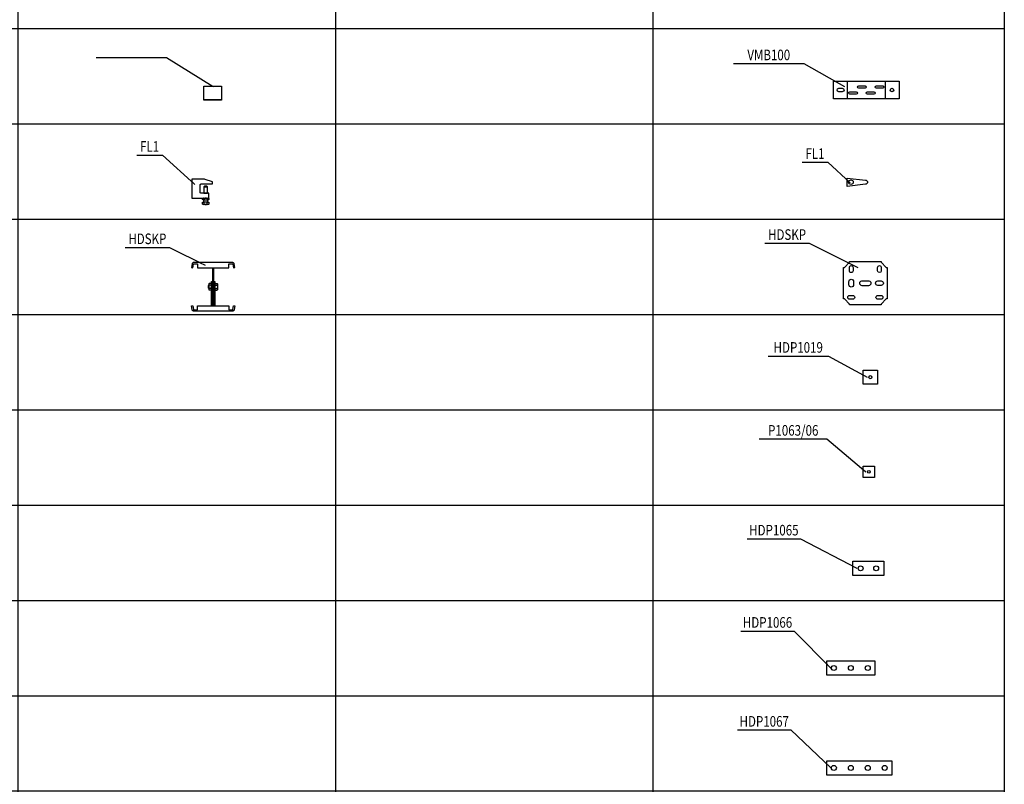
# Model space of a CAD drawing. Units: inches. Extents: x -43874 to 86536, y -5037 to 12624.
# Drawn here: x 49045 to 51836, y 8212 to 10378 of the extents above; entities that cross this region are included whole.
import ezdxf
from ezdxf.enums import TextEntityAlignment as Align

# ---------------------------------------------------------------- set-up
doc = ezdxf.new("R2010")
doc.units = ezdxf.units.IN
doc.header["$MEASUREMENT"] = 0
doc.set_wipeout_variables(frame=1)
doc.linetypes.add('K5LT_BASIC', pattern=[0])
doc.layers.get('0').update_dxf_attribs({"plot": 0})
doc.layers.add('_Vergokan_0', color=7, linetype='Continuous', lineweight=30)
doc.layers.add('_Vergokan_0 @ 1', color=7, linetype='Continuous', lineweight=30)
doc.layers.add('_Vergokan_text', color=7, linetype='Continuous')
doc.styles.add('Vergokan', font='simplex.shx', dxfattribs={"width": 0.8, "oblique": 10})

# ---------------------------------------------------------------- blocks, each defined once
blk = doc.blocks.new('*T595')
at = {"layer": '_Vergokan_text', "color": 0, "linetype": 'ByBlock', "lineweight": -2, "transparency": 16777216}
for p, q in [((0, 0), (4846.2, 0)), ((0, 0), (0, -17661.1)), ((4846.2, 0), (4846.2, -17661.1)), ((0, -261.1), (4846.2, -261.1)), ((150, -261.1), (150, -17661.1)), ((850, -261.1), (850, -17661.1)), ((1150, -261.1), (1150, -17661.1)), ((2050, -261.1), (2050, -17661.1)), ((2950, -261.1), (2950, -17661.1)), ((3850, -261.1), (3850, -17661.1)), ((0, -381.1), (4846.2, -381.1)), ((0, -651.1), (4846.2, -651.1)), ((0, -921.1), (4846.2, -921.1)), ((0, -1191.1), (4846.2, -1191.1)), ((0, -1461.1), (4846.2, -1461.1)), ((0, -1731.1), (4846.2, -1731.1)), ((0, -2001.1), (4846.2, -2001.1)), ((0, -2271.1), (4846.2, -2271.1)), ((0, -2541.1), (4846.2, -2541.1)), ((0, -2811.1), (4846.2, -2811.1)), ((0, -3081.1), (4846.2, -3081.1)), ((0, -3351.1), (4846.2, -3351.1)), ((0, -3621.1), (4846.2, -3621.1)), ((0, -3891.1), (4846.2, -3891.1)), ((0, -4161.1), (4846.2, -4161.1)), ((0, -4431.1), (4846.2, -4431.1)), ((0, -4701.1), (4846.2, -4701.1)), ((0, -4971.1), (4846.2, -4971.1)), ((0, -5241.1), (4846.2, -5241.1)), ((0, -5511.1), (4846.2, -5511.1)), ((0, -5781.1), (4846.2, -5781.1)), ((0, -6051.1), (4846.2, -6051.1)), ((0, -6321.1), (4846.2, -6321.1)), ((0, -6591.1), (4846.2, -6591.1)), ((0, -6861.1), (4846.2, -6861.1)), ((0, -7131.1), (4846.2, -7131.1)), ((0, -7401.1), (4846.2, -7401.1)), ((0, -7671.1), (4846.2, -7671.1)), ((0, -7941.1), (4846.2, -7941.1)), ((0, -8211.1), (4846.2, -8211.1)), ((0, -8481.1), (4846.2, -8481.1)), ((0, -8751.1), (4846.2, -8751.1)), ((0, -9021.1), (4846.2, -9021.1)), ((0, -9291.1), (4846.2, -9291.1)), ((0, -9561.1), (4846.2, -9561.1)), ((0, -9831.1), (4846.2, -9831.1)), ((0, -10101.1), (4846.2, -10101.1)), ((0, -10371.1), (4846.2, -10371.1)), ((0, -10641.1), (4846.2, -10641.1)), ((0, -10911.1), (4846.2, -10911.1)), ((0, -11181.1), (4846.2, -11181.1)), ((0, -11451.1), (4846.2, -11451.1)), ((0, -11721.1), (4846.2, -11721.1)), ((0, -11991.1), (4846.2, -11991.1)), ((0, -12261.1), (4846.2, -12261.1)), ((0, -12531.1), (4846.2, -12531.1)), ((0, -12801.1), (4846.2, -12801.1)), ((0, -13071.1), (4846.2, -13071.1)), ((0, -13341.1), (4846.2, -13341.1)), ((0, -13611.1), (4846.2, -13611.1)), ((0, -13881.1), (4846.2, -13881.1)), ((0, -14151.1), (4846.2, -14151.1)), ((0, -14421.1), (4846.2, -14421.1)), ((0, -14691.1), (4846.2, -14691.1)), ((0, -14961.1), (4846.2, -14961.1)), ((0, -15231.1), (4846.2, -15231.1)), ((0, -15501.1), (4846.2, -15501.1)), ((0, -15771.1), (4846.2, -15771.1)), ((0, -16041.1), (4846.2, -16041.1)), ((0, -16311.1), (4846.2, -16311.1)), ((0, -16581.1), (4846.2, -16581.1)), ((0, -16851.1), (4846.2, -16851.1)), ((0, -17121.1), (4846.2, -17121.1)), ((0, -17391.1), (4846.2, -17391.1)), ((0, -17661.1), (4846.2, -17661.1))]:
    blk.add_line(p, q, dxfattribs=at)
at = {"layer": '_Vergokan_text', "color": 0, "transparency": 16777216, "style": 'Vergokan'}
for s, insert, char_height, width, attachment_point in [('Монтажные элементы', (2423.1, -130.6), 50, 4845.031, 5), ('{\\fArial|b0|i0|c204|p34;№}', (75, -321.1), 30, 148.8, 5), ('Наименование', (500, -321.1), 30, 698.8, 5), ('Артикул', (1000, -321.1), 30, 298.8, 5), ('Вид спереди', (1600, -321.1), 30, 898.8, 5), ('Вид сбоку', (2500, -321.1), 30, 898.8, 5), ('Вид сзади', (3400, -321.1), 30, 898.8, 5), ('Вид сверху', (4348.1, -321.1), 30, 995.031, 5), ('Кронштейн потолочный', (170, -391.1), 30, 660, 1), ('1', (75, -391.1), 30, 110, 2), ('PB', (1000, -391.1), 30, 260, 2), ('2', (75, -661.1), 30, 110, 2), ('Кронштейн потолочный, регулируемый', (170, -661.1), 30, 660, 1), ('PBR', (1000, -661.1), 30, 260, 2), ('3', (75, -931.1), 30, 110, 2), ('Кронштейн потолочный', (170, -931.1), 30, 660, 1), ('SDBG', (1000, -931.1), 30, 260, 2), ('4', (75, -1201.1), 30, 110, 2), ('Пластина центрального подвеса', (170, -1201.1), 30, 660, 1), ('VFCB', (1000, -1201.1), 30, 260, 2), ('5', (75, -1471.1), 30, 110, 2), ('Траверса', (170, -1471.1), 30, 660, 1), ('OBG', (1000, -1471.1), 30, 260, 2), ('6', (75, -1741.1), 30, 110, 2), ('Скоба внутренняя', (170, -1741.1), 30, 660, 1), ('BG', (1000, -1741.1), 30, 260, 2), ('7', (75, -2011.1), 30, 110, 2), ('Траверса', (170, -2011.1), 30, 660, 1), ('DR', (1000, -2011.1), 30, 260, 2), ('8', (75, -2281.1), 30, 110, 2), ('Кронштейн напольный/стеновой/подвесной', (170, -2281.1), 30, 660, 1), ('9', (75, -2551.1), 30, 110, 2), ('Струбцина', (170, -2551.1), 30, 660, 1), ('FL', (1000, -2551.1), 30, 260, 2), ('10', (75, -2821.1), 30, 110, 2), ('Опора выравнивающая регулируемая', (170, -2821.1), 30, 660, 1), ('SKP', (1000, -2821.1), 30, 260, 2), ('11', (75, -3091.1), 30, 110, 2), ('Элемент монтажный', (170, -3091.1), 30, 660, 1), ('P1019\\PP1020', (1000, -3091.1), 30, 260, 2), ('12', (75, -3361.1), 30, 110, 2), ('Элемент монтажный', (170, -3361.1), 30, 660, 1), ('\\A1;P1063/06\\PP1063/08\\PP1063/10\\PP1063/12', (1000, -3361.1), 30, 260, 2), ('Элемент монтажный', (170, -3631.1), 30, 660, 1), ('13', (75, -3631.1), 30, 110, 2), ('\\A1;P1065', (1000, -3631.1), 30, 260, 2), ('14', (75, -3901.1), 30, 110, 2), ('Элемент монтажный', (170, -3901.1), 30, 660, 1), ('\\A1;P1066', (1000, -3901.1), 30, 260, 2), ('15', (75, -4171.1), 30, 110, 2), ('Элемент монтажный', (170, -4171.1), 30, 660, 1), ('\\A1;P1067', (1000, -4171.1), 30, 260, 2), ('Элемент монтажный', (170, -4441.1), 30, 660, 1), ('16', (75, -4441.1), 30, 110, 2), ('\\A1;P1941', (1000, -4441.1), 30, 260, 2), ('17', (75, -4711.1), 30, 110, 2), ('Элемент монтажный', (170, -4711.1), 30, 660, 1), ('\\A1;P2322', (1000, -4711.1), 30, 260, 2), ('18', (75, -4981.1), 30, 110, 2), ('Элемент монтажный', (170, -4981.1), 30, 660, 1), ('\\A1;P1036', (1000, -4981.1), 30, 260, 2), ('19', (75, -5251.1), 30, 110, 2), ('Элемент монтажный', (170, -5251.1), 30, 660, 1), ('\\A1;P1031', (1000, -5251.1), 30, 260, 2), ('20', (75, -5521.1), 30, 110, 2), ('Элемент монтажный', (170, -5521.1), 30, 660, 1), ('\\A1;P1358', (1000, -5521.1), 30, 260, 2), ('21', (75, -5791.1), 30, 110, 2), ('Элемент монтажный', (170, -5791.1), 30, 660, 1), ('\\A1;P1580', (1000, -5791.1), 30, 260, 2), ('22', (75, -6061.1), 30, 110, 2), ('Элемент монтажный', (170, -6061.1), 30, 660, 1), ('\\A1;P1026', (1000, -6061.1), 30, 260, 2), ('23', (75, -6331.1), 30, 110, 2), ('Элемент монтажный', (170, -6331.1), 30, 660, 1), ('\\A1;P1068', (1000, -6331.1), 30, 260, 2), ('24', (75, -6601.1), 30, 110, 2), ('Элемент монтажный', (170, -6601.1), 30, 660, 1), ('\\A1;P2484', (1000, -6601.1), 30, 260, 2), ('25', (75, -6871.1), 30, 110, 2), ('Элемент монтажный', (170, -6871.1), 30, 660, 1), ('\\A1;P1326', (1000, -6871.1), 30, 260, 2), ('26', (75, -7141.1), 30, 110, 2), ('Элемент монтажный', (170, -7141.1), 30, 660, 1), ('\\A1;P1325', (1000, -7141.1), 30, 260, 2), ('27', (75, -7411.1), 30, 110, 2), ('Элемент монтажный', (170, -7411.1), 30, 660, 1), ('\\A1;P1346', (1000, -7411.1), 30, 260, 2), ('28', (75, -7681.1), 30, 110, 2), ('Элемент монтажный', (170, -7681.1), 30, 660, 1), ('\\A1;P1037', (1000, -7681.1), 30, 260, 2), ('29', (75, -7951.1), 30, 110, 2), ('Элемент монтажный', (170, -7951.1), 30, 660, 1), ('\\A1;P1458', (1000, -7951.1), 30, 260, 2), ('30', (75, -8221.1), 30, 110, 2), ('Элемент монтажный', (170, -8221.1), 30, 660, 1), ('\\A1;P1038', (1000, -8221.1), 30, 260, 2), ('31', (75, -8491.1), 30, 110, 2), ('Элемент монтажный', (170, -8491.1), 30, 660, 1), ('\\A1;P1278', (1000, -8491.1), 30, 260, 2), ('32', (75, -8761.1), 30, 110, 2), ('Элемент монтажный', (170, -8761.1), 30, 660, 1), ('\\A1;P1359', (1000, -8761.1), 30, 260, 2), ('33', (75, -9031.1), 30, 110, 2), ('Элемент монтажный', (170, -9031.1), 30, 660, 1), ('\\A1;P1727', (1000, -9031.1), 30, 260, 2), ('34', (75, -9301.1), 30, 110, 2), ('Элемент монтажный', (170, -9301.1), 30, 660, 1), ('\\A1;P2072-S1', (1000, -9301.1), 30, 260, 2), ('35', (75, -9571.1), 30, 110, 2), ('Элемент монтажный', (170, -9571.1), 30, 660, 1), ('\\A1;P2072-S2', (1000, -9571.1), 30, 260, 2), ('36', (75, -9841.1), 30, 110, 2), ('Элемент монтажный', (170, -9841.1), 30, 660, 1), ('\\A1;P2072-S3', (1000, -9841.1), 30, 260, 2), ('37', (75, -10111.1), 30, 110, 2), ('Элемент монтажный', (170, -10111.1), 30, 660, 1), ('\\A1;P2073', (1000, -10111.1), 30, 260, 2), ('38', (75, -10381.1), 30, 110, 2), ('Элемент монтажный', (170, -10381.1), 30, 660, 1), ('\\A1;P2072A', (1000, -10381.1), 30, 260, 2), ('39', (75, -10651.1), 30, 110, 2), ('Элемент монтажный', (170, -10651.1), 30, 660, 1), ('\\A1;P2073A', (1000, -10651.1), 30, 260, 2), ('40', (75, -10921.1), 30, 110, 2), ('Элемент монтажный', (170, -10921.1), 30, 660, 1), ('\\A1;P2346', (1000, -10921.1), 30, 260, 2), ('41', (75, -11191.1), 30, 110, 2), ('Элемент монтажный', (170, -11191.1), 30, 660, 1), ('\\A1;P2341R', (1000, -11191.1), 30, 260, 2), ('42', (75, -11461.1), 30, 110, 2), ('Элемент монтажный', (170, -11461.1), 30, 660, 1), ('\\A1;P2341L', (1000, -11461.1), 30, 260, 2), ('43', (75, -11731.1), 30, 110, 2), ('Элемент монтажный', (170, -11731.1), 30, 660, 1), ('\\A1;P2223', (1000, -11731.1), 30, 260, 2), ('44', (75, -12001.1), 30, 110, 2), ('Элемент монтажный', (170, -12001.1), 30, 660, 1), ('\\A1;P4047', (1000, -12001.1), 30, 260, 2), ('45', (75, -12271.1), 30, 110, 2), ('Элемент монтажный', (170, -12271.1), 30, 660, 1), ('\\A1;P1047', (1000, -12271.1), 30, 260, 2), ('46', (75, -12541.1), 30, 110, 2), ('Элемент монтажный', (170, -12541.1), 30, 660, 1), ('\\A1;P1737', (1000, -12541.1), 30, 260, 2), ('47', (75, -12811.1), 30, 110, 2), ('Элемент монтажный', (170, -12811.1), 30, 660, 1), ('\\A1;P1043', (1000, -12811.1), 30, 260, 2), ('48', (75, -13081.1), 30, 110, 2), ('Элемент монтажный', (170, -13081.1), 30, 660, 1), ('\\A1;P4045', (1000, -13081.1), 30, 260, 2), ('49', (75, -13351.1), 30, 110, 2), ('Элемент монтажный', (170, -13351.1), 30, 660, 1), ('\\A1;P1045', (1000, -13351.1), 30, 260, 2), ('50', (75, -13621.1), 30, 110, 2), ('Элемент монтажный', (170, -13621.1), 30, 660, 1), ('\\A1;P1453', (1000, -13621.1), 30, 260, 2), ('51', (75, -13891.1), 30, 110, 2), ('Элемент монтажный', (170, -13891.1), 30, 660, 1), ('\\A1;P1347', (1000, -13891.1), 30, 260, 2), ('52', (75, -14161.1), 30, 110, 2), ('Элемент монтажный', (170, -14161.1), 30, 660, 1), ('\\A1;P1044', (1000, -14161.1), 30, 260, 2), ('53', (75, -14431.1), 30, 110, 2), ('Элемент монтажный', (170, -14431.1), 30, 660, 1), ('\\A1;P1377', (1000, -14431.1), 30, 260, 2), ('54', (75, -14701.1), 30, 110, 2), ('Элемент монтажный', (170, -14701.1), 30, 660, 1), ('\\A1;P2785\\PP2786\\PP2787', (1000, -14701.1), 30, 260, 2), ('55', (75, -14971.1), 30, 110, 2), ('Зажим балочный', (170, -14971.1), 30, 660, 1), ('\\A1;Z10', (1000, -14971.1), 30, 260, 2), ('56', (75, -15241.1), 30, 110, 2), ('Элемент монтажный', (170, -15241.1), 30, 660, 1), ('\\A1;P1983', (1000, -15241.1), 30, 260, 2), ('57', (75, -15511.1), 30, 110, 2), ('Элемент монтажный', (170, -15511.1), 30, 660, 1), ('\\A1;P1386-S1', (1000, -15511.1), 30, 260, 2), ('58', (75, -15781.1), 30, 110, 2), ('Элемент монтажный', (170, -15781.1), 30, 660, 1), ('\\A1;P1386', (1000, -15781.1), 30, 260, 2), ('Элемент монтажный', (170, -16051.1), 30, 660, 1), ('59', (75, -16051.1), 30, 110, 2), ('\\A1;P2489', (1000, -16051.1), 30, 260, 2), ('60', (75, -16321.1), 30, 110, 2), ('Элемент монтажный', (170, -16321.1), 30, 660, 1), ('\\A1;P1796-A', (1000, -16321.1), 30, 260, 2), ('61', (75, -16591.1), 30, 110, 2), ('Элемент монтажный', (170, -16591.1), 30, 660, 1), ('\\A1;P1796', (1000, -16591.1), 30, 260, 2), ('Элемент монтажный', (170, -16861.1), 30, 660, 1), ('62', (75, -16861.1), 30, 110, 2), ('\\A1;P1796-B', (1000, -16861.1), 30, 260, 2), ('63', (75, -17131.1), 30, 110, 2), ('Элемент монтажный', (170, -17131.1), 30, 660, 1), ('\\A1;P1272', (1000, -17131.1), 30, 260, 2), ('64', (75, -17401.1), 30, 110, 2), ('Элемент монтажный', (170, -17401.1), 30, 660, 1), ('\\A1;P1271', (1000, -17401.1), 30, 260, 2)]:
    blk.add_mtext(s, dxfattribs=dict(at, insert=insert, char_height=char_height, width=width, attachment_point=attachment_point))
blk = doc.blocks.new('*U636')
at = {"layer": '_Vergokan_text'}
blk.add_line((-303.2, 75.1), (-103.8, 75.1), dxfattribs=at)
at = {"lineweight": -2, "style": 'Vergokan', "oblique": 10, "width": 0.8, "flags": 9}
blk.add_attdef('НАИМЕНОВАНИЕ', (-396.2, 168.1), '', height=0.001, dxfattribs=at)
at = {"layer": '_Vergokan_text', "style": 'Vergokan', "oblique": 10, "width": 0.8, "flags": 8}
blk.add_attdef('АРТИКУЛ', text='', height=30, dxfattribs=at).set_placement((-203.5, 75.1), align=Align.BOTTOM_CENTER)
at = {"color": 0, "lineweight": -2}
blk.add_wipeout([(166, -25), (-20, -25), (-20, 25), (166, 25)], dxfattribs=at).dxf.layer = '_Vergokan_0'
at = {"layer": '_Vergokan_0', "color": 0, "lineweight": -2}
for p, q in [((19, 25), (19, -25)), ((127, -25), (127, 25))]:
    blk.add_line(p, q, dxfattribs=at)
blk.add_lwpolyline([(166, -25), (-20, -25), (-20, 25), (166, 25)], close=True, dxfattribs=at)
for points in [[(5, 5, -1), (5, -5), (-5, -5, -1), (-5, 5)], [(69.5, 5), (51.5, 5, -1), (51.5, 12), (69.5, 12, -1)], [(69.5, 5), (51.5, 5, -1), (51.5, 12), (69.5, 12, -1)], [(119.5, 5), (101.5, 5, -1), (101.5, 12), (119.5, 12, -1)], [(44.5, -12), (26.5, -12, -1), (26.5, -5), (44.5, -5, -1)], [(44.5, -12), (26.5, -12, -1), (26.5, -5), (44.5, -5, -1)], [(94.5, -12), (76.5, -12, -1), (76.5, -5), (94.5, -5, -1)]]:
    blk.add_lwpolyline(points, format="xyb", close=True, dxfattribs=at)
blk.add_circle((146, 0), 5, dxfattribs=at)
at = {"layer": '_Vergokan_text'}
blk.add_line((-103.8, 75.1), (11.4, 10.3), dxfattribs=at)
blk = doc.blocks.new('*U640')
at = {"layer": '_Vergokan_text'}
blk.add_line((-330.1, 120.7), (-130.7, 120.7), dxfattribs=at)
at = {"lineweight": -2, "style": 'Vergokan', "oblique": 10, "width": 0.8, "flags": 9}
blk.add_attdef('НАИМЕНОВАНИЕ', (-406.3, 196.9), '', height=0.001, dxfattribs=at)
at = {"layer": '_Vergokan_text', "style": 'Vergokan', "oblique": 10, "width": 0.8, "flags": 8}
blk.add_attdef('АРТИКУЛ', text='', height=30, dxfattribs=at).set_placement((-230.4, 120.7), align=Align.BOTTOM_CENTER)
at = {"color": 0, "lineweight": -2}
blk.add_wipeout([(-25, 40), (25, 40), (25, 0), (-25, 0)], dxfattribs=at).dxf.layer = '_Vergokan_0'
at = {"layer": '_Vergokan_0', "color": 0, "lineweight": -2}
blk.add_line((-25, 2), (25, 2), dxfattribs=at)
blk.add_lwpolyline([(-25, 40), (25, 40), (25, 0), (-25, 0)], close=True, dxfattribs=at)
at = {"layer": '_Vergokan_text'}
blk.add_line((-130.7, 120.7), (1.3, 39), dxfattribs=at)
blk = doc.blocks.new('*U679')
at = {"layer": '_Vergokan_text'}
blk.add_line((-195.5, 82), (-122.6, 82), dxfattribs=at)
at = {"lineweight": -2, "style": 'Vergokan', "oblique": 10, "width": 0.8, "flags": 9}
blk.add_attdef('НАИМЕНОВАНИЕ', (-311.7, 156.4), '', height=0.001, dxfattribs=at)
at = {"layer": '_Vergokan_text', "style": 'Vergokan', "oblique": 10, "width": 0.8, "flags": 8}
blk.add_attdef('АРТИКУЛ', text='', height=30, dxfattribs=at).set_placement((-159, 82), align=Align.BOTTOM_CENTER)
at = {"color": 0, "linetype": 'K5LT_BASIC', "lineweight": -2}
blk.add_wipeout([(-16, -23), (-16, -3), (-15.9, -2.3), (-15.7, -1.7), (-15.5, -1.3), (-15.1, -0.9), (-14.8, -0.6), (-14.3, -0.3), (-13.7, -0.1), (-13, 0), (19, 0), (19, 6.2), (-1.8, 13), (-3.1, 13.4), (-4.8, 13.7), (-6.1, 13.9), (-8, 14), (-39, 14), (-39, -40), (9, -40), (9, -26), (-13, -26), (-13.7, -25.9), (-14.3, -25.7), (-14.8, -25.4), (-15.1, -25.1), (-15.5, -24.7), (-15.7, -24.3), (-15.9, -23.7)], dxfattribs=at).dxf.layer = '_Vergokan_0'
at = {"layer": '_Vergokan_text'}
blk.add_line((-122.6, 82), (-30.6, -1.4), dxfattribs=at)
at = {"color": 0, "linetype": 'K5LT_BASIC', "lineweight": -2}
for points in [[(-5, -8.1), (-5, -26), (5, -26), (5, -8.1), (3.5, -6.6), (-3.5, -6.6)], [(-9.2, -43.9), (-9.2, -41.1), (-7.2, -40), (7.2, -40), (9.2, -41.1), (9.2, -43.9), (7.2, -45), (5, -45), (5, -51.6), (9.2, -51.6), (9.2, -57), (7.6, -58), (-7.6, -58), (-9.2, -57), (-9.2, -51.6), (-5, -51.6), (-5, -45), (-7.2, -45)]]:
    blk.add_wipeout(points, dxfattribs=at).dxf.layer = '_Vergokan_0'
at = {"layer": '_Vergokan_0', "color": 0, "linetype": 'K5LT_BASIC', "lineweight": -2}
for p, q in [((-5, -8.1), (5, -8.1)), ((-5, -45), (5, -45)), ((5, -51.6), (-5, -51.6)), ((-4.6, -41.1), (-4.6, -43.9)), ((-4.6, -57), (-4.6, -51.6)), ((4.6, -41.1), (4.6, -43.9)), ((4.6, -57), (4.6, -51.6))]:
    blk.add_line(p, q, dxfattribs=at)
for points in [[(-16, -23), (-16, -3), (-15.9, -2.3), (-15.7, -1.7), (-15.5, -1.3), (-15.1, -0.9), (-14.8, -0.6), (-14.3, -0.3), (-13.7, -0.1), (-13, 0), (19, 0), (19, 6.2), (-1.8, 13), (-3.1, 13.4), (-4.8, 13.7), (-6.1, 13.9), (-8, 14), (-39, 14), (-39, -40), (9, -40), (9, -26), (-13, -26), (-13.7, -25.9), (-14.3, -25.7), (-14.8, -25.4), (-15.1, -25.1), (-15.5, -24.7), (-15.7, -24.3), (-15.9, -23.7)], [(-5, -8.1), (-5, -26), (5, -26), (5, -8.1), (3.5, -6.6), (-3.5, -6.6)], [(-9.2, -43.9), (-9.2, -41.1), (-7.2, -40), (7.2, -40), (9.2, -41.1), (9.2, -43.9), (7.2, -45), (5, -45), (5, -51.6), (9.2, -51.6), (9.2, -57), (7.6, -58), (-7.6, -58), (-9.2, -57), (-9.2, -51.6), (-5, -51.6), (-5, -45), (-7.2, -45)]]:
    blk.add_lwpolyline(points, close=True, dxfattribs=at)
for centre, radius, start, end in [((-6.7, -42.5), 2.5, 33.8776, 111.8661), ((-6.7, -42.5), 2.5, 248.1339, 326.1224), ((0, -49.9), 9.87, 90, 117.9053), ((0, -35.1), 9.87, 242.0947, 270), ((0, -49.9), 9.87, 62.0947, 90), ((0, -35.1), 9.87, 270, 297.9053), ((6.7, -42.5), 2.5, 68.1339, 146.1224), ((6.7, -42.5), 2.5, 213.8776, 291.8661), ((-6.8, -54.6), 3.24, 240.866, 313.3168), ((0, -46.2), 11.8, 246.8627, 270), ((0, -46.2), 11.8, 270, 293.1373), ((6.8, -54.6), 3.24, 226.6832, 299.134)]:
    blk.add_arc(centre, radius, start, end, dxfattribs=at)
blk = doc.blocks.new('*U683')
at = {"layer": '_Vergokan_text'}
blk.add_line((-166.3, 56.7), (-93.3, 56.7), dxfattribs=at)
at = {"lineweight": -2, "style": 'Vergokan', "oblique": 10, "width": 0.8, "flags": 9}
blk.add_attdef('НАИМЕНОВАНИЕ', (-311.7, 156.4), '', height=0.001, dxfattribs=at)
at = {"layer": '_Vergokan_text', "style": 'Vergokan', "oblique": 10, "width": 0.8, "flags": 8}
blk.add_attdef('АРТИКУЛ', text='', height=30, dxfattribs=at).set_placement((-129.8, 56.7), align=Align.BOTTOM_CENTER)
at = {"color": 0, "linetype": 'Continuous', "lineweight": -2}
blk.add_wipeout([(-39, 11.7), (13.6, 6), (15.2, 5.6), (16.5, 4.9), (17.4, 4.1), (18.2, 3), (18.7, 1.7), (18.9, 0.9), (19, 0), (18.9, -0.9), (18.7, -1.8), (18.2, -3.1), (17.4, -4.1), (16.5, -4.9), (15.2, -5.6), (13.6, -6), (-39, -11.8)], dxfattribs=at).dxf.layer = '_Vergokan_0'
at = {"layer": '_Vergokan_0', "color": 0, "linetype": 'Continuous', "lineweight": -2}
blk.add_lwpolyline([(-39, 11.7), (13.6, 6), (15.2, 5.6), (16.5, 4.9), (17.4, 4.1), (18.2, 3), (18.7, 1.7), (18.9, 0.9), (19, 0), (18.9, -0.9), (18.7, -1.8), (18.2, -3.1), (17.4, -4.1), (16.5, -4.9), (15.2, -5.6), (13.6, -6), (-39, -11.8)], close=True, dxfattribs=at)
blk.add_circle((-28, 0), 6.5, dxfattribs=at)
at = {"layer": '_Vergokan_text'}
blk.add_line((-93.3, 56.7), (-30.6, -1.4), dxfattribs=at)
blk = doc.blocks.new('*U833')
at = {"layer": '_Vergokan_text'}
blk.add_line((-249.3, 42.6), (-123.7, 42.6), dxfattribs=at)
at = {"lineweight": -2, "style": 'Vergokan', "oblique": 10, "width": 0.8, "flags": 9}
blk.add_attdef('НАИМЕНОВАНИЕ', (-356.6, 149.9), '', height=0.001, dxfattribs=at)
at = {"layer": '_Vergokan_text', "style": 'Vergokan', "oblique": 10, "width": 0.8, "flags": 8}
blk.add_attdef('АРТИКУЛ', text='', height=30, dxfattribs=at).set_placement((-186.5, 42.6), align=Align.BOTTOM_CENTER)
at = {"color": 0, "lineweight": -2}
blk.add_wipeout([(-44.6, -4), (-44.6, -15.5), (-1.5, -15.5), (-1.5, -84), (1.5, -84), (1.5, -15.5), (44.6, -15.5), (44.6, -4), (54.5, -4), (54.8, -4.1), (55.1, -4.2), (55.4, -4.5), (55.5, -4.8), (57.6, -15.5), (61.5, -14.7), (59.4, -4), (59.2, -3.3), (58.7, -2.4), (58.3, -1.8), (57.7, -1.1), (57, -0.7), (56.2, -0.3), (55.3, -0.1), (54.5, 0), (-54.5, 0), (-55.3, -0.1), (-56.2, -0.3), (-57, -0.7), (-57.7, -1.1), (-58.3, -1.8), (-58.7, -2.4), (-59.2, -3.3), (-59.4, -4), (-61.5, -14.7), (-57.6, -15.5), (-55.5, -4.8), (-55.4, -4.5), (-55.1, -4.2), (-54.8, -4.1), (-54.5, -4)], dxfattribs=at)
at = {"layer": '_Vergokan_0', "color": 0, "lineweight": -2}
blk.add_line((-1.5, -15.5), (1.5, -15.5), dxfattribs=at)
blk.add_lwpolyline([(-44.6, -4), (-44.6, -15.5), (-1.5, -15.5), (-1.5, -84), (1.5, -84), (1.5, -15.5), (44.6, -15.5), (44.6, -4), (54.5, -4), (54.8, -4.1), (55.1, -4.2), (55.4, -4.5), (55.5, -4.8), (57.6, -15.5), (61.5, -14.7), (59.4, -4), (59.2, -3.3), (58.7, -2.4), (58.3, -1.8), (57.7, -1.1), (57, -0.7), (56.2, -0.3), (55.3, -0.1), (54.5, 0), (-54.5, 0), (-55.3, -0.1), (-56.2, -0.3), (-57, -0.7), (-57.7, -1.1), (-58.3, -1.8), (-58.7, -2.4), (-59.2, -3.3), (-59.4, -4), (-61.5, -14.7), (-57.6, -15.5), (-55.5, -4.8), (-55.4, -4.5), (-55.1, -4.2), (-54.8, -4.1), (-54.5, -4)], close=True, dxfattribs=at)
at = {"layer": '_Vergokan_text'}
blk.add_line((-123.7, 42.6), (-22.8, -7.9), dxfattribs=at)
at = {"color": 0, "lineweight": -2}
blk.add_wipeout([(-44.6, -134), (-44.6, -122.5), (-4.5, -122.5), (-4.5, -54), (-1.5, -54), (-1.5, -122.5), (44.6, -122.5), (44.6, -134), (54.5, -134), (54.8, -133.9), (55.1, -133.8), (55.4, -133.5), (55.5, -133.2), (57.6, -122.5), (61.5, -123.3), (59.4, -134), (59.2, -134.7), (58.7, -135.6), (58.3, -136.2), (57.7, -136.9), (57, -137.3), (56.2, -137.7), (55.3, -137.9), (54.5, -138), (-54.5, -138), (-55.3, -137.9), (-56.2, -137.7), (-57, -137.3), (-57.7, -136.9), (-58.3, -136.2), (-58.7, -135.6), (-59.2, -134.7), (-59.4, -134), (-61.5, -123.3), (-57.6, -122.5), (-55.5, -133.2), (-55.4, -133.5), (-55.1, -133.8), (-54.8, -133.9), (-54.5, -134)], dxfattribs=at)
at = {"layer": '_Vergokan_0', "color": 0, "lineweight": -2}
for p, q in [((-13, -64.9), (-12.5, -64.4)), ((-13, -73.1), (-13, -64.9)), ((-13, -73.1), (-12.5, -73.6)), ((-12.5, -61.4), (-11.3, -59.3)), ((-12.5, -61.4), (-12.5, -76.7)), ((-12.5, -76.7), (-11.3, -78.7)), ((-5.7, -59.2), (-11.3, -59.2)), ((-5.7, -64), (-11.3, -64)), ((-5.7, -73.8), (-11.3, -73.8)), ((-5.7, -78.8), (-11.3, -78.8)), ((-4.5, -61.4), (-5.7, -59.3)), ((-4.5, -76.7), (-5.7, -78.7)), ((-4.5, -76.7), (-4.5, -61.4)), ((-4.5, -122.5), (-1.5, -122.5))]:
    blk.add_line(p, q, dxfattribs=at)
blk.add_lwpolyline([(-44.6, -134), (-44.6, -122.5), (-4.5, -122.5), (-4.5, -54), (-1.5, -54), (-1.5, -122.5), (44.6, -122.5), (44.6, -134), (54.5, -134), (54.8, -133.9), (55.1, -133.8), (55.4, -133.5), (55.5, -133.2), (57.6, -122.5), (61.5, -123.3), (59.4, -134), (59.2, -134.7), (58.7, -135.6), (58.3, -136.2), (57.7, -136.9), (57, -137.3), (56.2, -137.7), (55.3, -137.9), (54.5, -138), (-54.5, -138), (-55.3, -137.9), (-56.2, -137.7), (-57, -137.3), (-57.7, -136.9), (-58.3, -136.2), (-58.7, -135.6), (-59.2, -134.7), (-59.4, -134), (-61.5, -123.3), (-57.6, -122.5), (-55.5, -133.2), (-55.4, -133.5), (-55.1, -133.8), (-54.8, -133.9), (-54.5, -134)], close=True, dxfattribs=at)
for points, weights in [([(-11.3, -59.2), (-12.7, -61.6), (-11.3, -64)], [1, 1.15470053838, 1]), ([(-11.3, -64), (-12.7, -68.9), (-11.3, -73.8)], [1, 1.15470053838, 1]), ([(-11.3, -73.8), (-12.7, -76.3), (-11.3, -78.8)], [1, 1.15470053838, 1]), ([(-11.3, -78.8), (-11.3, -78.8), (-11.3, -78.7)], [1, 1.00205077727, 1.00404718255]), ([(-5.7, -64), (-4.3, -61.6), (-5.7, -59.2)], [1, 1.15470053838, 1]), ([(-5.7, -73.8), (-4.3, -68.9), (-5.7, -64)], [1, 1.15470053838, 1]), ([(-5.7, -78.8), (-4.3, -76.3), (-5.7, -73.8)], [1, 1.15470053838, 1]), ([(-5.7, -78.7), (-5.7, -78.8), (-5.7, -78.8)], [1.00404718255, 1.00205077727, 1])]:
    blk.add_rational_spline(points, weights, degree=2, dxfattribs=at)
at = {"color": 0, "lineweight": -2}
blk.add_wipeout([(1.5, -54), (4.5, -54), (4.5, -122.5), (1.5, -122.5)], dxfattribs=at).dxf.layer = '_Vergokan_0'
at = {"layer": '_Vergokan_0', "color": 0, "lineweight": -2}
for p, q in [((4.5, -61.4), (5.7, -59.3)), ((4.5, -76.7), (4.5, -61.4)), ((4.5, -76.7), (5.7, -78.7)), ((5.7, -59.2), (11.3, -59.2)), ((5.7, -64), (11.3, -64)), ((5.7, -73.8), (11.3, -73.8)), ((5.7, -78.8), (11.3, -78.8)), ((12.5, -61.4), (11.3, -59.3)), ((12.5, -76.7), (11.3, -78.7)), ((12.5, -61.4), (12.5, -76.7))]:
    blk.add_line(p, q, dxfattribs=at)
blk.add_lwpolyline([(1.5, -54), (4.5, -54), (4.5, -122.5), (1.5, -122.5)], close=True, dxfattribs=at)
for points, weights in [([(5.7, -64), (4.3, -61.6), (5.7, -59.2)], [1, 1.15470053838, 1]), ([(5.7, -73.8), (4.3, -68.9), (5.7, -64)], [1, 1.15470053838, 1]), ([(5.7, -78.8), (4.3, -76.3), (5.7, -73.8)], [1, 1.15470053838, 1]), ([(5.7, -78.7), (5.7, -78.8), (5.7, -78.8)], [1.00404718255, 1.00205077727, 1]), ([(11.3, -59.2), (12.7, -61.6), (11.3, -64)], [1, 1.15470053838, 1]), ([(11.3, -64), (12.7, -68.9), (11.3, -73.8)], [1, 1.15470053838, 1]), ([(11.3, -73.8), (12.7, -76.3), (11.3, -78.8)], [1, 1.15470053838, 1]), ([(11.3, -78.8), (11.3, -78.8), (11.3, -78.7)], [1, 1.00205077727, 1.00404718255])]:
    blk.add_rational_spline(points, weights, degree=2, dxfattribs=at)
blk = doc.blocks.new('*U835')
at = {"layer": '_Vergokan_text'}
blk.add_line((-284.7, 113.3), (-159, 113.3), dxfattribs=at)
at = {"lineweight": -2, "style": 'Vergokan', "oblique": 10, "width": 0.8, "flags": 9}
blk.add_attdef('НАИМЕНОВАНИЕ', (-354.9, 202.6), '', height=0.001, dxfattribs=at)
at = {"layer": '_Vergokan_text', "style": 'Vergokan', "oblique": 10, "width": 0.8, "flags": 8}
blk.add_attdef('АРТИКУЛ', text='', height=30, dxfattribs=at).set_placement((-221.9, 113.3), align=Align.BOTTOM_CENTER)
at = {"color": 0, "lineweight": -2}
blk.add_wipeout([(-44.6, -61.5), (-44.6, -59.4), (-59.4, -44.6), (-61.5, -44.6), (-61.5, 44.6), (-59.4, 44.6), (-44.6, 59.4), (-44.6, 61.5), (44.6, 61.5), (44.6, 59.4), (59.4, 44.6), (61.5, 44.6), (61.5, -44.6), (59.4, -44.6), (44.6, -59.4), (44.6, -61.5)], dxfattribs=at).dxf.layer = '_Vergokan_0'
at = {"layer": '_Vergokan_0', "color": 0, "lineweight": -2}
blk.add_lwpolyline([(-44.6, -61.5), (-44.6, -59.4), (-59.4, -44.6), (-61.5, -44.6), (-61.5, 44.6), (-59.4, 44.6), (-44.6, 59.4), (-44.6, 61.5), (44.6, 61.5), (44.6, 59.4), (59.4, 44.6), (61.5, 44.6), (61.5, -44.6), (59.4, -44.6), (44.6, -59.4), (44.6, -61.5)], close=True, dxfattribs=at)
for points in [[(-45.3, 35.2), (-45.3, 44.7, -1), (-34.8, 44.7), (-34.8, 35.2, -1)], [(34.8, 35.2), (34.8, 44.7, -1), (45.2, 44.7), (45.2, 35.2, -1)], [(-33.5, 4.5), (-33.5, -4.5, -1), (-46.5, -4.5), (-46.5, 4.5, -1)], [(44.5, -6.5), (35.5, -6.5, -1), (35.5, 6.5), (44.5, 6.5, -1)], [(-35.2, -45.3), (-44.8, -45.3, -1), (-44.8, -34.8), (-35.2, -34.8, -1)], [(44.7, -45.3), (35.2, -45.3, -1), (35.2, -34.8), (44.7, -34.8, -1)]]:
    blk.add_lwpolyline(points, format="xyb", close=True, dxfattribs=at)
for points in [[(-15.5, -2.5, -0.188366), (-15.5, 2.5)], [(-15.5, 2.5, -0.302776), (-9.5, 6.5), (9.5, 6.5, -0.302776), (15.5, 2.5)], [(15.5, 2.5, -0.174971), (15.5, -2.5)], [(-15.5, -2.5, 0.302776), (-9.5, -6.5), (9.5, -6.5, 0.302776), (15.5, -2.5)]]:
    blk.add_lwpolyline(points, format="xyb", dxfattribs=at)
at = {"layer": '_Vergokan_text'}
blk.add_line((-159, 113.3), (-21, 44.7), dxfattribs=at)
blk = doc.blocks.new('*U912')
at = {"layer": '_Vergokan_text'}
blk.add_line((-289.6, 59.9), (-118.7, 59.9), dxfattribs=at)
at = {"lineweight": -2, "style": 'Vergokan', "oblique": 10, "width": 0.8, "flags": 9}
blk.add_attdef('НАИМЕНОВАНИЕ', (-387.6, 157.9), '', height=0.001, dxfattribs=at)
at = {"layer": '_Vergokan_text', "style": 'Vergokan', "oblique": 10, "width": 0.8, "flags": 8}
blk.add_attdef('АРТИКУЛ', text='', height=30, dxfattribs=at).set_placement((-204.2, 59.9), align=Align.BOTTOM_CENTER)
at = {"color": 0, "lineweight": -2}
blk.add_wipeout([(-20, -20), (-20, 20), (20, 20), (20, -20)], dxfattribs=at).dxf.layer = '_Vergokan_0'
at = {"layer": '_Vergokan_0', "color": 0, "lineweight": -2}
blk.add_lwpolyline([(-20, -20), (-20, 20), (20, 20), (20, -20)], close=True, dxfattribs=at)
blk.add_circle((0, 0), 4.5, dxfattribs=at)
at = {"layer": '_Vergokan_text'}
blk.add_line((-118.7, 59.9), (-8.5, 0), dxfattribs=at)
blk = doc.blocks.new('*U916')
at = {"layer": '_Vergokan_text'}
blk.add_line((-311.4, 92.9), (-119.4, 92.9), dxfattribs=at)
at = {"lineweight": -2, "style": 'Vergokan', "oblique": 10, "width": 0.8, "flags": 9}
blk.add_attdef('НАИМЕНОВАНИЕ', (-408.7, 157.9), '', height=0.001, dxfattribs=at)
at = {"layer": '_Vergokan_text', "style": 'Vergokan', "oblique": 10, "width": 0.8, "flags": 8}
blk.add_attdef('АРТИКУЛ', text='', height=30, dxfattribs=at).set_placement((-214.4, 92.9), align=Align.BOTTOM_CENTER)
at = {"color": 0, "lineweight": -2}
blk.add_wipeout([(-16, -16), (-16, 16), (16, 16), (16, -16)], dxfattribs=at).dxf.layer = '_Vergokan_0'
at = {"layer": '_Vergokan_0', "color": 0, "lineweight": -2}
blk.add_lwpolyline([(-16, -16), (-16, 16), (16, 16), (16, -16)], close=True, dxfattribs=at)
blk.add_circle((0, 0), 4, dxfattribs=at)
at = {"layer": '_Vergokan_text'}
blk.add_line((-119.4, 92.9), (-8.5, 0), dxfattribs=at)
blk = doc.blocks.new('*U920')
at = {"layer": '_Vergokan_text'}
blk.add_line((-321.4, 83.7), (-170.3, 83.7), dxfattribs=at)
at = {"lineweight": -2, "style": 'Vergokan', "oblique": 10, "width": 0.8, "flags": 9}
for tag, p in [('НАИМЕНОВАНИЕ', (-369.8, 157.9)), ('Покрытие', (-368.9, 157.9))]:
    blk.add_attdef(tag, p, '', height=0.001, dxfattribs=at)
at = {"layer": '_Vergokan_text', "style": 'Vergokan', "oblique": 10, "width": 0.8, "flags": 8}
blk.add_attdef('АРТИКУЛ', text='', height=30, dxfattribs=at).set_placement((-245.9, 83.7), align=Align.BOTTOM_CENTER)
at = {"color": 0, "lineweight": -2}
blk.add_wipeout([(-22, -20), (-22, 20), (66, 20), (66, -20)], dxfattribs=at).dxf.layer = '_Vergokan_0'
at = {"layer": '_Vergokan_0', "color": 0, "lineweight": -2}
blk.add_lwpolyline([(-22, -20), (-22, 20), (66, 20), (66, -20)], close=True, dxfattribs=at)
for centre in [(0, 0), (44, 0)]:
    blk.add_circle(centre, 7, dxfattribs=at)
at = {"layer": '_Vergokan_text'}
blk.add_line((-170.3, 83.7), (-10.5, 0), dxfattribs=at)
blk = doc.blocks.new('*U925')
at = {"layer": '_Vergokan_text'}
blk.add_line((-263.6, 104.8), (-112.5, 104.8), dxfattribs=at)
at = {"lineweight": -2, "style": 'Vergokan', "oblique": 10, "width": 0.8, "flags": 9}
for tag, p in [('НАИМЕНОВАНИЕ', (-367.8, 157.9)), ('Покрытие', (-366.9, 157.9))]:
    blk.add_attdef(tag, p, '', height=0.001, dxfattribs=at)
at = {"layer": '_Vergokan_text', "style": 'Vergokan', "oblique": 10, "width": 0.8, "flags": 8}
blk.add_attdef('АРТИКУЛ', text='', height=30, dxfattribs=at).set_placement((-188.1, 104.8), align=Align.BOTTOM_CENTER)
at = {"color": 0, "lineweight": -2}
blk.add_wipeout([(-20, -20), (-20, 20), (116, 20), (116, -20)], dxfattribs=at).dxf.layer = '_Vergokan_0'
at = {"layer": '_Vergokan_0', "color": 0, "lineweight": -2}
blk.add_lwpolyline([(-20, -20), (-20, 20), (116, 20), (116, -20)], close=True, dxfattribs=at)
for centre in [(0, 0), (48, 0), (96, 0)]:
    blk.add_circle(centre, 7, dxfattribs=at)
at = {"layer": '_Vergokan_text'}
blk.add_line((-112.5, 104.8), (-8.5, 0), dxfattribs=at)
blk = doc.blocks.new('*U929')
at = {"layer": '_Vergokan_text'}
blk.add_line((-273, 107.6), (-121.8, 107.6), dxfattribs=at)
at = {"lineweight": -2, "style": 'Vergokan', "oblique": 10, "width": 0.8, "flags": 9}
for tag, p in [('НАИМЕНОВАНИЕ', (-367.8, 157.9)), ('Покрытие', (-366.9, 157.9))]:
    blk.add_attdef(tag, p, '', height=0.001, dxfattribs=at)
at = {"layer": '_Vergokan_text', "style": 'Vergokan', "oblique": 10, "width": 0.8, "flags": 8}
blk.add_attdef('АРТИКУЛ', text='', height=30, dxfattribs=at).set_placement((-197.4, 107.6), align=Align.BOTTOM_CENTER)
at = {"color": 0, "lineweight": -2}
blk.add_wipeout([(-20, -20), (-20, 20), (164, 20), (164, -20)], dxfattribs=at).dxf.layer = '_Vergokan_0'
at = {"layer": '_Vergokan_0', "color": 0, "lineweight": -2}
blk.add_lwpolyline([(-20, -20), (-20, 20), (164, 20), (164, -20)], close=True, dxfattribs=at)
for centre in [(0, 0), (48, 0), (96, 0), (144, 0)]:
    blk.add_circle(centre, 7, dxfattribs=at)
at = {"layer": '_Vergokan_text'}
blk.add_line((-121.8, 107.6), (-8.5, 0), dxfattribs=at)

msp = doc.modelspace()

# ---------------------------------------------------------------- block references
msp.add_blockref('*T595', (46990.1, 12624))

# ---------------------------------------------------------------- next in the draw order: block references
at = {"layer": '_Vergokan_0 @ 1', "color": 1}
for name, p, values in [('*U636', (51372.1, 10178.8), {'АРТИКУЛ': 'VMB100'}), ('*U679', (49572.3, 9912.6), {'АРТИКУЛ': 'FL1'}), ('*U683', (51429.6, 9917.7), {'АРТИКУЛ': 'FL1'}), ('*U833', (49593.4, 9690.3), {'АРТИКУЛ': 'HDSKP'}), ('*U835', (51442.4, 9631.6), {'АРТИКУЛ': 'HDSKP'}), ('*U912', (51456.4, 9365.3), {'АРТИКУЛ': 'HDP1019'}), ('*U916', (51452.4, 9097.3), {'АРТИКУЛ': 'P1063/06'}), ('*U920', (51429, 8823.8), {'АРТИКУЛ': 'HDP1065'}), ('*U925', (51353.2, 8541.3), {'АРТИКУЛ': 'HDP1066'}), ('*U929', (51353.2, 8258.2), {'АРТИКУЛ': 'HDP1067'})]:
    msp.add_blockref(name, p, dxfattribs=at).add_auto_attribs(values)
msp.add_blockref('*U640', (49591.7, 10149.9), dxfattribs=at)

doc.saveas('drawing.dxf')
